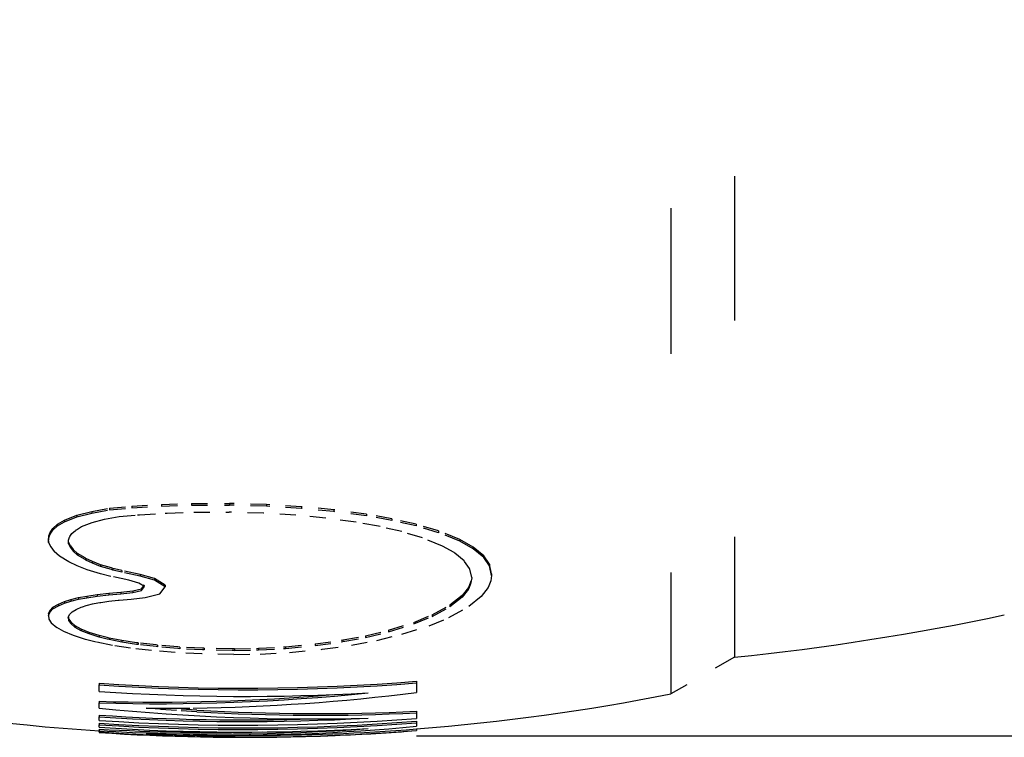
# Model space of a CAD drawing. Extents: x 0 to 420, y 0 to 297.
# Drawn here: x 259 to 265, y 92 to 97 of the extents above; entities that cross this region are included whole.
import ezdxf

# ---------------------------------------------------------------- set-up
doc = ezdxf.new("R2010")
doc.units = 0
doc.linetypes.add('DASHSPACE', pattern=[30, 12, -18])

msp = doc.modelspace()

# ---------------------------------------------------------------- linework, layer by layer
at = {"color": 7, "linetype": 'DASHSPACE', "lineweight": 25}
for p, q in [((263.378174, 142.348816), (263.378174, 95.435158)), ((263.778168, 142.117889), (263.778168, 95.637825))]:
    msp.add_line(p, q, dxfattribs=at)
at = {"color": 7, "linetype": 'DASHSPACE', "lineweight": 25, "ltscale": 0.075762}
msp.add_line((263.778168, 95.637825), (263.778168, 92.607353), dxfattribs=at)
at = {"color": 7, "linetype": 'DASHSPACE', "lineweight": 25, "ltscale": 0.076469}
msp.add_line((263.378174, 95.435158), (263.378174, 92.376411), dxfattribs=at)
at = {"color": 7, "linetype": 'DASHSPACE', "lineweight": 25, "ltscale": 0.004684}
for p, q in [((259.983459, 93.558029), (260.170471, 93.569244)), ((259.983459, 93.547417), (260.170471, 93.558632))]:
    msp.add_line(p, q, dxfattribs=at)
at = {"color": 7, "linetype": 'DASHSPACE', "lineweight": 25, "ltscale": 0.004746}
for p, q in [((260.170471, 93.569244), (260.360229, 93.575272)), ((260.170471, 93.558632), (260.360229, 93.564659)), ((261.204651, 93.483109), (261.015717, 93.501648))]:
    msp.add_line(p, q, dxfattribs=at)
at = {"color": 7, "linetype": 'DASHSPACE', "lineweight": 25, "ltscale": 0.000265}
for p, q in [((260.170471, 93.569244), (260.170471, 93.558632)), ((260.360229, 93.575272), (260.360229, 93.564659)), ((260.59964, 93.575745), (260.59964, 93.565132)), ((260.831818, 93.568802), (260.831818, 93.558189)), ((259.732117, 93.525742), (259.732117, 93.515137)), ((259.843292, 93.545616), (259.843292, 93.535004)), ((259.983459, 93.558029), (259.983459, 93.547417)), ((261.05191, 93.555161), (261.05191, 93.544556)), ((261.256256, 93.535378), (261.256256, 93.524773)), ((261.461395, 93.508041), (261.461395, 93.497452)), ((259.559906, 93.470764), (259.559906, 93.460182)), ((259.637756, 93.501289), (259.637756, 93.490692)), ((261.620605, 93.479683), (261.620605, 93.469101))]:
    msp.add_line(p, q, dxfattribs=at)
at = {"color": 7, "linetype": 'DASHSPACE', "lineweight": 25, "ltscale": 0.005985}
for p, q in [((260.360229, 93.575272), (260.59964, 93.575745)), ((260.360229, 93.564659), (260.59964, 93.565132))]:
    msp.add_line(p, q, dxfattribs=at)
at = {"color": 7, "linetype": 'DASHSPACE', "lineweight": 25, "ltscale": 0.005807}
for p, q in [((260.831818, 93.568802), (260.59964, 93.575745)), ((260.831818, 93.558189), (260.59964, 93.565132))]:
    msp.add_line(p, q, dxfattribs=at)
at = {"color": 7, "linetype": 'DASHSPACE', "lineweight": 25, "ltscale": 0.005513}
for p, q in [((261.05191, 93.555161), (260.831818, 93.568802)), ((261.05191, 93.544556), (260.831818, 93.558189))]:
    msp.add_line(p, q, dxfattribs=at)
at = {"color": 7, "linetype": 'DASHSPACE', "lineweight": 25, "ltscale": 0.002437}
for p, q in [((259.637756, 93.501289), (259.732117, 93.525742)), ((259.637756, 93.490692), (259.732117, 93.515137))]:
    msp.add_line(p, q, dxfattribs=at)
at = {"color": 7, "linetype": 'DASHSPACE', "lineweight": 25, "ltscale": 0.002823}
for p, q in [((259.732117, 93.525742), (259.843292, 93.545616)), ((259.732117, 93.515137), (259.843292, 93.535004))]:
    msp.add_line(p, q, dxfattribs=at)
at = {"color": 7, "linetype": 'DASHSPACE', "lineweight": 25, "ltscale": 0.003518}
for p, q in [((259.843292, 93.545616), (259.983459, 93.558029)), ((259.843292, 93.535004), (259.983459, 93.547417))]:
    msp.add_line(p, q, dxfattribs=at)
at = {"color": 7, "linetype": 'DASHSPACE', "lineweight": 25, "ltscale": 0.004018}
msp.add_line((260.03244, 93.504501), (260.192841, 93.51458), dxfattribs=at)
at = {"color": 7, "linetype": 'DASHSPACE', "lineweight": 25, "ltscale": 0.000353}
msp.add_line((260.192841, 93.51458), (260.20694, 93.514961), dxfattribs=at)
at = {"color": 7, "linetype": 'DASHSPACE', "lineweight": 25, "ltscale": 0.004195}
for p, q in [((260.20694, 93.514961), (260.374664, 93.520447)), ((261.599762, 92.766556), (261.759949, 92.816589))]:
    msp.add_line(p, q, dxfattribs=at)
at = {"color": 7, "linetype": 'DASHSPACE', "lineweight": 25, "ltscale": 0.005565}
msp.add_line((260.374664, 93.520447), (260.59726, 93.520935), dxfattribs=at)
at = {"color": 7, "linetype": 'DASHSPACE', "lineweight": 25, "ltscale": 0.005376}
msp.add_line((260.812195, 93.514435), (260.59726, 93.520935), dxfattribs=at)
at = {"color": 7, "linetype": 'DASHSPACE', "lineweight": 25, "ltscale": 0.005098}
msp.add_line((261.015717, 93.501648), (260.812195, 93.514435), dxfattribs=at)
at = {"color": 7, "linetype": 'DASHSPACE', "lineweight": 25, "ltscale": 0.005133}
for p, q in [((261.256256, 93.535378), (261.05191, 93.555161)), ((261.256256, 93.524773), (261.05191, 93.544556))]:
    msp.add_line(p, q, dxfattribs=at)
at = {"color": 7, "linetype": 'DASHSPACE', "lineweight": 25, "ltscale": 0.005174}
for p, q in [((261.461395, 93.508041), (261.256256, 93.535378)), ((261.461395, 93.497452), (261.256256, 93.524773))]:
    msp.add_line(p, q, dxfattribs=at)
at = {"color": 7, "linetype": 'DASHSPACE', "lineweight": 25, "ltscale": 0.004043}
for p, q in [((261.620605, 93.479683), (261.461395, 93.508041)), ((261.620605, 93.469101), (261.461395, 93.497452))]:
    msp.add_line(p, q, dxfattribs=at)
at = {"color": 7, "linetype": 'DASHSPACE', "lineweight": 25, "ltscale": 0.001009}
for p, q in [((259.485321, 93.418236), (259.515991, 93.444458)), ((259.485321, 93.407669), (259.515991, 93.433884))]:
    msp.add_line(p, q, dxfattribs=at)
at = {"color": 7, "linetype": 'DASHSPACE', "lineweight": 25, "ltscale": 0.00128}
for p, q in [((259.515991, 93.444458), (259.559906, 93.470764)), ((259.515991, 93.433884), (259.559906, 93.460182))]:
    msp.add_line(p, q, dxfattribs=at)
at = {"color": 7, "linetype": 'DASHSPACE', "lineweight": 25, "ltscale": 0.000264}
for p, q in [((259.515991, 93.444458), (259.515991, 93.433884)), ((261.773651, 93.444656), (261.773651, 93.434082)), ((259.469147, 93.393188), (259.469147, 93.382637)), ((259.485321, 93.418236), (259.485321, 93.407669)), ((261.915985, 93.402206), (261.915985, 93.391647)), ((259.460571, 93.372223), (259.460571, 93.361679))]:
    msp.add_line(p, q, dxfattribs=at)
at = {"color": 7, "linetype": 'DASHSPACE', "lineweight": 25, "ltscale": 0.002091}
msp.add_line((259.559906, 93.470764), (259.637756, 93.501289), dxfattribs=at)
at = {"color": 7, "linetype": 'DASHSPACE', "lineweight": 25, "ltscale": 0.00209}
msp.add_line((259.559906, 93.460182), (259.637756, 93.490692), dxfattribs=at)
at = {"color": 7, "linetype": 'DASHSPACE', "lineweight": 25, "ltscale": 0.001757}
msp.add_line((259.667816, 93.429916), (259.733185, 93.455734), dxfattribs=at)
at = {"color": 7, "linetype": 'DASHSPACE', "lineweight": 25, "ltscale": 0.002055}
msp.add_line((259.733185, 93.455734), (259.812714, 93.476547), dxfattribs=at)
at = {"color": 7, "linetype": 'DASHSPACE', "lineweight": 25, "ltscale": 0.002339}
msp.add_line((259.812714, 93.476547), (259.904785, 93.493195), dxfattribs=at)
at = {"color": 7, "linetype": 'DASHSPACE', "lineweight": 25, "ltscale": 0.002888}
msp.add_line((259.904785, 93.493195), (260.019836, 93.503799), dxfattribs=at)
at = {"color": 7, "linetype": 'DASHSPACE', "lineweight": 25, "ltscale": 0.000316}
msp.add_line((260.019836, 93.503799), (260.03244, 93.504501), dxfattribs=at)
at = {"color": 7, "linetype": 'DASHSPACE', "lineweight": 25, "ltscale": 0.004815}
msp.add_line((261.395508, 93.457336), (261.204651, 93.483109), dxfattribs=at)
at = {"color": 7, "linetype": 'DASHSPACE', "lineweight": 25, "ltscale": 0.003578}
msp.add_line((261.536407, 93.432236), (261.395508, 93.457336), dxfattribs=at)
at = {"color": 7, "linetype": 'DASHSPACE', "lineweight": 25, "ltscale": 0.003925}
for p, q in [((261.773651, 93.444656), (261.620605, 93.479683)), ((261.773651, 93.434082), (261.620605, 93.469101))]:
    msp.add_line(p, q, dxfattribs=at)
at = {"color": 7, "linetype": 'DASHSPACE', "lineweight": 25, "ltscale": 0.003713}
for p, q in [((261.915985, 93.402206), (261.773651, 93.444656)), ((261.915985, 93.391647), (261.773651, 93.434082))]:
    msp.add_line(p, q, dxfattribs=at)
at = {"color": 7, "linetype": 'DASHSPACE', "lineweight": 25, "ltscale": 0.000566}
for p, q in [((259.460571, 93.372223), (259.469147, 93.393188)), ((259.460571, 93.361679), (259.469147, 93.382637))]:
    msp.add_line(p, q, dxfattribs=at)
at = {"color": 7, "linetype": 'DASHSPACE', "lineweight": 25, "ltscale": 0.000745}
for p, q in [((259.469147, 93.393188), (259.485321, 93.418236)), ((259.469147, 93.382637), (259.485321, 93.407669)), ((259.597076, 93.299179), (259.613831, 93.274513))]:
    msp.add_line(p, q, dxfattribs=at)
at = {"color": 7, "linetype": 'DASHSPACE', "lineweight": 25, "ltscale": 0.00059}
msp.add_line((259.593445, 93.366531), (259.606232, 93.386345), dxfattribs=at)
at = {"color": 7, "linetype": 'DASHSPACE', "lineweight": 25, "ltscale": 0.000747}
msp.add_line((259.606232, 93.386345), (259.628571, 93.406204), dxfattribs=at)
at = {"color": 7, "linetype": 'DASHSPACE', "lineweight": 25, "ltscale": 0.000157}
msp.add_line((259.629028, 93.406479), (259.634369, 93.40976), dxfattribs=at)
at = {"color": 7, "linetype": 'DASHSPACE', "lineweight": 25, "ltscale": 0.000964}
msp.add_line((259.634796, 93.410034), (259.667816, 93.429916), dxfattribs=at)
at = {"color": 7, "linetype": 'DASHSPACE', "lineweight": 25, "ltscale": 0.000285}
msp.add_line((261.547485, 93.429611), (261.536407, 93.432236), dxfattribs=at)
at = {"color": 7, "linetype": 'DASHSPACE', "lineweight": 25, "ltscale": 0.003493}
msp.add_line((261.683624, 93.398163), (261.547485, 93.429611), dxfattribs=at)
at = {"color": 7, "linetype": 'DASHSPACE', "lineweight": 25, "ltscale": 0.003432}
msp.add_line((261.815094, 93.358582), (261.683624, 93.398163), dxfattribs=at)
at = {"color": 7, "linetype": 'DASHSPACE', "lineweight": 25, "ltscale": 0.003606}
for p, q in [((262.049561, 93.347778), (261.915985, 93.402206)), ((262.049561, 93.337242), (261.915985, 93.391647))]:
    msp.add_line(p, q, dxfattribs=at)
at = {"color": 7, "linetype": 'DASHSPACE', "lineweight": 25, "ltscale": 0.000789}
for p, q in [((259.45874, 93.340698), (259.460571, 93.372223)), ((259.45874, 93.33017), (259.460571, 93.361679))]:
    msp.add_line(p, q, dxfattribs=at)
at = {"color": 7, "linetype": 'DASHSPACE', "lineweight": 25, "ltscale": 0.000263}
for p, q in [((259.45874, 93.340698), (259.45874, 93.33017)), ((262.049561, 93.347778), (262.049561, 93.337242)), ((259.597076, 93.309692), (259.597076, 93.299179)), ((259.613831, 93.285019), (259.613831, 93.274513)), ((262.133057, 93.30072), (262.133057, 93.290207))]:
    msp.add_line(p, q, dxfattribs=at)
at = {"color": 7, "linetype": 'DASHSPACE', "lineweight": 25, "ltscale": 0.000786}
msp.add_line((259.45874, 93.33017), (259.474213, 93.30278), dxfattribs=at)
at = {"color": 7, "linetype": 'DASHSPACE', "lineweight": 25, "ltscale": 0.000582}
msp.add_line((259.583954, 93.322327), (259.584717, 93.345596), dxfattribs=at)
at = {"color": 7, "linetype": 'DASHSPACE', "lineweight": 25, "ltscale": 0.000625}
for p, q in [((259.583954, 93.332848), (259.596283, 93.311081)), ((259.583954, 93.322327), (259.596283, 93.300568))]:
    msp.add_line(p, q, dxfattribs=at)
at = {"color": 7, "linetype": 'DASHSPACE', "lineweight": 25, "ltscale": 9.5e-05}
msp.add_line((259.584808, 93.345886), (259.586151, 93.349426), dxfattribs=at)
at = {"color": 7, "linetype": 'DASHSPACE', "lineweight": 25, "ltscale": 0.000381}
msp.add_line((259.586273, 93.349716), (259.591797, 93.363899), dxfattribs=at)
at = {"color": 7, "linetype": 'DASHSPACE', "lineweight": 25, "ltscale": 6.1e-05}
msp.add_line((259.59201, 93.364273), (259.593323, 93.366348), dxfattribs=at)
at = {"color": 7, "linetype": 'DASHSPACE', "lineweight": 25, "ltscale": 0.003365}
msp.add_line((261.939606, 93.30748), (261.815094, 93.358582), dxfattribs=at)
at = {"color": 7, "linetype": 'DASHSPACE', "lineweight": 25, "ltscale": 0.002396}
for p, q in [((262.133057, 93.30072), (262.049561, 93.347778)), ((262.133057, 93.290207), (262.049561, 93.337242))]:
    msp.add_line(p, q, dxfattribs=at)
at = {"color": 7, "linetype": 'DASHSPACE', "lineweight": 25, "ltscale": 0.00088}
for p, q in [((259.474213, 93.30278), (259.493896, 93.273598)), ((261.777496, 92.25695), (261.777496, 92.221741))]:
    msp.add_line(p, q, dxfattribs=at)
at = {"color": 7, "linetype": 'DASHSPACE', "lineweight": 25, "ltscale": 0.001153}
msp.add_line((259.528595, 93.243187), (259.493896, 93.273598), dxfattribs=at)
at = {"color": 7, "linetype": 'DASHSPACE', "lineweight": 25, "ltscale": 2.3e-05}
for p, q in [((259.596558, 93.310623), (259.597015, 93.309814)), ((259.596558, 93.30011), (259.597015, 93.299301))]:
    msp.add_line(p, q, dxfattribs=at)
at = {"color": 7, "linetype": 'DASHSPACE', "lineweight": 25, "ltscale": 0.000746}
msp.add_line((259.597076, 93.309692), (259.613831, 93.285019), dxfattribs=at)
at = {"color": 7, "linetype": 'DASHSPACE', "lineweight": 25, "ltscale": 0.000912}
for p, q in [((259.641327, 93.261017), (259.613831, 93.285019)), ((259.641327, 93.250526), (259.613831, 93.274513))]:
    msp.add_line(p, q, dxfattribs=at)
at = {"color": 7, "linetype": 'DASHSPACE', "lineweight": 25, "ltscale": 0.000262}
for p, q in [((259.641327, 93.261017), (259.641327, 93.250526)), ((259.694672, 93.229591), (259.694672, 93.219116)), ((259.735352, 93.209488), (259.735352, 93.19902)), ((262.199707, 93.244942), (262.199707, 93.234444)), ((262.235931, 93.19236), (262.235931, 93.181885))]:
    msp.add_line(p, q, dxfattribs=at)
at = {"color": 7, "linetype": 'DASHSPACE', "lineweight": 25, "ltscale": 0.001398}
for p, q in [((259.689484, 93.23259), (259.641327, 93.261017)), ((259.689484, 93.222107), (259.641327, 93.250526)), ((260.160736, 93.006264), (260.194061, 93.051155))]:
    msp.add_line(p, q, dxfattribs=at)
at = {"color": 7, "linetype": 'DASHSPACE', "lineweight": 25, "ltscale": 0.002127}
msp.add_line((262.013885, 93.266022), (261.939606, 93.30748), dxfattribs=at)
at = {"color": 7, "linetype": 'DASHSPACE', "lineweight": 25, "ltscale": 0.000136}
msp.add_line((262.018402, 93.262238), (262.014221, 93.265732), dxfattribs=at)
at = {"color": 7, "linetype": 'DASHSPACE', "lineweight": 25, "ltscale": 0.001881}
msp.add_line((262.076782, 93.214088), (262.018738, 93.261948), dxfattribs=at)
at = {"color": 7, "linetype": 'DASHSPACE', "lineweight": 25, "ltscale": 0.002173}
for p, q in [((262.199707, 93.244942), (262.133057, 93.30072)), ((262.199707, 93.234444), (262.133057, 93.290207))]:
    msp.add_line(p, q, dxfattribs=at)
at = {"color": 7, "linetype": 'DASHSPACE', "lineweight": 25, "ltscale": 0.001704}
msp.add_line((259.587219, 93.208412), (259.528595, 93.243187), dxfattribs=at)
at = {"color": 7, "linetype": 'DASHSPACE', "lineweight": 25, "ltscale": 0.001444}
msp.add_line((259.638855, 93.182495), (259.587219, 93.208412), dxfattribs=at)
at = {"color": 7, "linetype": 'DASHSPACE', "lineweight": 25, "ltscale": 0.000129}
for p, q in [((259.694305, 93.229805), (259.68985, 93.232376)), ((259.694305, 93.21933), (259.68985, 93.221893))]:
    msp.add_line(p, q, dxfattribs=at)
at = {"color": 7, "linetype": 'DASHSPACE', "lineweight": 25, "ltscale": 0.001134}
for p, q in [((259.735352, 93.209488), (259.694672, 93.229591)), ((259.735352, 93.19902), (259.694672, 93.219116))]:
    msp.add_line(p, q, dxfattribs=at)
at = {"color": 7, "linetype": 'DASHSPACE', "lineweight": 25, "ltscale": 0.001378}
for p, q in [((259.786865, 93.189911), (259.735352, 93.209488)), ((259.786865, 93.179451), (259.735352, 93.19902))]:
    msp.add_line(p, q, dxfattribs=at)
at = {"color": 7, "linetype": 'DASHSPACE', "lineweight": 25, "ltscale": 0.000109}
msp.add_line((262.079468, 93.210205), (262.076965, 93.213791), dxfattribs=at)
at = {"color": 7, "linetype": 'DASHSPACE', "lineweight": 25, "ltscale": 0.001358}
msp.add_line((262.111084, 93.165573), (262.079681, 93.209908), dxfattribs=at)
at = {"color": 7, "linetype": 'DASHSPACE', "lineweight": 25, "ltscale": 0.001596}
for p, q in [((262.235931, 93.19236), (262.199707, 93.244942)), ((262.235931, 93.181885), (262.199707, 93.234444))]:
    msp.add_line(p, q, dxfattribs=at)
at = {"color": 7, "linetype": 'DASHSPACE', "lineweight": 25, "ltscale": 0.001717}
msp.add_line((259.703003, 93.157959), (259.638855, 93.182495), dxfattribs=at)
at = {"color": 7, "linetype": 'DASHSPACE', "lineweight": 25, "ltscale": 0.002201}
msp.add_line((259.787323, 93.132683), (259.703003, 93.157959), dxfattribs=at)
at = {"color": 7, "linetype": 'DASHSPACE', "lineweight": 25, "ltscale": 0.000261}
for p, q in [((259.786865, 93.189911), (259.786865, 93.179451)), ((259.86438, 93.166908), (259.86438, 93.156464)), ((259.920593, 93.152863), (259.920593, 93.142426)), ((262.249512, 93.13298), (262.249512, 93.122528)), ((260.035675, 93.128143), (260.035675, 93.117714)), ((262.119659, 93.088829), (262.119659, 93.0784)), ((259.737091, 92.94265), (259.747345, 92.944641))]:
    msp.add_line(p, q, dxfattribs=at)
at = {"color": 7, "linetype": 'DASHSPACE', "lineweight": 25, "ltscale": 0.001803}
for p, q in [((259.855988, 93.16935), (259.786865, 93.189911)), ((259.855988, 93.158905), (259.786865, 93.179451))]:
    msp.add_line(p, q, dxfattribs=at)
at = {"color": 7, "linetype": 'DASHSPACE', "lineweight": 25, "ltscale": 0.001675}
msp.add_line((259.852234, 93.11615), (259.787323, 93.132683), dxfattribs=at)
at = {"color": 7, "linetype": 'DASHSPACE', "lineweight": 25, "ltscale": 0.000219}
for p, q in [((259.86438, 93.166908), (259.855988, 93.16935)), ((259.86438, 93.156464), (259.855988, 93.158905))]:
    msp.add_line(p, q, dxfattribs=at)
at = {"color": 7, "linetype": 'DASHSPACE', "lineweight": 25, "ltscale": 0.001254}
for p, q in [((259.913055, 93.154739), (259.86438, 93.166908)), ((259.913055, 93.144302), (259.86438, 93.156464))]:
    msp.add_line(p, q, dxfattribs=at)
at = {"color": 7, "linetype": 'DASHSPACE', "lineweight": 25, "ltscale": 0.000194}
for p, q in [((259.920593, 93.152863), (259.913055, 93.154739)), ((259.920593, 93.142426), (259.913055, 93.144302))]:
    msp.add_line(p, q, dxfattribs=at)
at = {"color": 7, "linetype": 'DASHSPACE', "lineweight": 25, "ltscale": 0.002943}
for p, q in [((260.035675, 93.128143), (259.920593, 93.152863)), ((260.035675, 93.117714), (259.920593, 93.142426))]:
    msp.add_line(p, q, dxfattribs=at)
at = {"color": 7, "linetype": 'DASHSPACE', "lineweight": 25, "ltscale": 9.4e-05}
msp.add_line((262.112061, 93.161613), (262.111176, 93.165268), dxfattribs=at)
at = {"color": 7, "linetype": 'DASHSPACE', "lineweight": 25, "ltscale": 0.001318}
msp.add_line((262.123901, 93.109947), (262.112122, 93.161316), dxfattribs=at)
at = {"color": 7, "linetype": 'DASHSPACE', "lineweight": 25, "ltscale": 0.001523}
msp.add_line((262.249512, 93.13298), (262.235931, 93.19236), dxfattribs=at)
at = {"color": 7, "linetype": 'DASHSPACE', "lineweight": 25, "ltscale": 0.001522}
msp.add_line((262.249512, 93.122528), (262.235931, 93.181885), dxfattribs=at)
at = {"color": 7, "linetype": 'DASHSPACE', "lineweight": 25, "ltscale": 0.002891}
msp.add_line((259.96521, 93.091499), (259.852234, 93.11615), dxfattribs=at)
at = {"color": 7, "linetype": 'DASHSPACE', "lineweight": 25, "ltscale": 0.001603}
msp.add_line((260.026886, 93.073914), (259.96521, 93.091499), dxfattribs=at)
at = {"color": 7, "linetype": 'DASHSPACE', "lineweight": 25, "ltscale": 0.001061}
msp.add_line((260.06308, 93.051773), (260.026886, 93.073914), dxfattribs=at)
at = {"color": 7, "linetype": 'DASHSPACE', "lineweight": 25, "ltscale": 0.002366}
msp.add_line((260.12674, 93.102448), (260.035675, 93.128143), dxfattribs=at)
at = {"color": 7, "linetype": 'DASHSPACE', "lineweight": 25, "ltscale": 0.002365}
msp.add_line((260.12674, 93.092033), (260.035675, 93.117714), dxfattribs=at)
at = {"color": 7, "linetype": 'DASHSPACE', "lineweight": 25, "ltscale": 0.00026}
for p, q in [((260.12674, 93.102448), (260.12674, 93.092033)), ((259.915192, 93.01638), (259.915192, 93.005997)), ((259.989197, 93.024536), (259.989197, 93.014153)), ((260.045135, 93.038094), (260.045135, 93.02771)), ((260.194061, 93.061546), (260.194061, 93.051155)), ((262.105988, 93.051086), (262.105988, 93.04068)), ((262.063904, 92.996689), (262.063904, 92.986305))]:
    msp.add_line(p, q, dxfattribs=at)
at = {"color": 7, "linetype": 'DASHSPACE', "lineweight": 25, "ltscale": 0.001969}
for p, q in [((260.194061, 93.061546), (260.12674, 93.102448)), ((260.194061, 93.051155), (260.12674, 93.092033))]:
    msp.add_line(p, q, dxfattribs=at)
at = {"color": 7, "linetype": 'DASHSPACE', "lineweight": 25, "ltscale": 0.000945}
for p, q in [((262.118835, 93.086655), (262.105988, 93.051086)), ((262.118835, 93.076225), (262.105988, 93.04068))]:
    msp.add_line(p, q, dxfattribs=at)
at = {"color": 7, "linetype": 'DASHSPACE', "lineweight": 25, "ltscale": 4.8e-05}
for p, q in [((262.119507, 93.088463), (262.118835, 93.086655)), ((262.119507, 93.078033), (262.118835, 93.076225))]:
    msp.add_line(p, q, dxfattribs=at)
at = {"color": 7, "linetype": 'DASHSPACE', "lineweight": 25, "ltscale": 0.000702}
msp.add_line((262.123993, 93.106148), (262.119659, 93.0784), dxfattribs=at)
at = {"color": 7, "linetype": 'DASHSPACE', "lineweight": 25, "ltscale": 7.9e-05}
msp.add_line((262.124542, 93.109528), (262.124054, 93.106422), dxfattribs=at)
at = {"color": 7, "linetype": 'DASHSPACE', "lineweight": 25, "ltscale": 0.001117}
msp.add_line((262.243927, 93.088684), (262.228058, 93.046921), dxfattribs=at)
at = {"color": 7, "linetype": 'DASHSPACE', "lineweight": 25, "ltscale": 0.000858}
msp.add_line((262.249512, 93.122528), (262.243927, 93.088684), dxfattribs=at)
at = {"color": 7, "linetype": 'DASHSPACE', "lineweight": 25, "ltscale": 0.001833}
for p, q in [((259.765594, 93.002434), (259.838562, 93.009705)), ((259.765594, 92.992058), (259.838562, 92.999329))]:
    msp.add_line(p, q, dxfattribs=at)
at = {"color": 7, "linetype": 'DASHSPACE', "lineweight": 25, "ltscale": 0.001923}
for p, q in [((259.838562, 93.009705), (259.915192, 93.01638)), ((259.838562, 92.999329), (259.915192, 93.005997))]:
    msp.add_line(p, q, dxfattribs=at)
at = {"color": 7, "linetype": 'DASHSPACE', "lineweight": 25, "ltscale": 0.000259}
for p, q in [((259.838562, 93.009705), (259.838562, 92.999329)), ((259.560608, 92.958252), (259.560608, 92.947891)), ((259.599152, 92.97036), (259.599152, 92.959999)), ((259.648743, 92.982796), (259.648743, 92.972427)), ((259.700897, 92.992546), (259.700897, 92.982178)), ((259.765594, 93.002434), (259.765594, 92.992058)), ((259.469269, 92.902618), (259.469269, 92.892273)), ((259.487213, 92.922035), (259.487213, 92.911682)), ((259.520996, 92.941368), (259.520996, 92.931015)), ((261.986267, 92.934753), (261.986267, 92.924393)), ((261.30249, 92.714249), (261.312714, 92.715797)), ((261.30249, 92.703995), (261.312714, 92.705551))]:
    msp.add_line(p, q, dxfattribs=at)
at = {"color": 7, "linetype": 'DASHSPACE', "lineweight": 25, "ltscale": 0.001861}
for p, q in [((259.915192, 93.01638), (259.989197, 93.024536)), ((259.915192, 93.005997), (259.989197, 93.014153))]:
    msp.add_line(p, q, dxfattribs=at)
at = {"color": 7, "linetype": 'DASHSPACE', "lineweight": 25, "ltscale": 0.001439}
for p, q in [((259.989197, 93.024536), (260.045135, 93.038094)), ((259.989197, 93.014153), (260.045135, 93.02771))]:
    msp.add_line(p, q, dxfattribs=at)
at = {"color": 7, "linetype": 'DASHSPACE', "lineweight": 25, "ltscale": 0.000751}
msp.add_line((260.045135, 93.038094), (260.06308, 93.062172), dxfattribs=at)
at = {"color": 7, "linetype": 'DASHSPACE', "lineweight": 25, "ltscale": 0.00075}
msp.add_line((260.045135, 93.02771), (260.06308, 93.051773), dxfattribs=at)
at = {"color": 7, "linetype": 'DASHSPACE', "lineweight": 25, "ltscale": 0.001595}
msp.add_line((262.102997, 93.047089), (262.063904, 92.996689), dxfattribs=at)
at = {"color": 7, "linetype": 'DASHSPACE', "lineweight": 25, "ltscale": 0.001594}
msp.add_line((262.102997, 93.036682), (262.063904, 92.986305), dxfattribs=at)
at = {"color": 7, "linetype": 'DASHSPACE', "lineweight": 25, "ltscale": 0.000107}
for p, q in [((262.105774, 93.050804), (262.10321, 93.047379)), ((262.105774, 93.04039), (262.10321, 93.036972))]:
    msp.add_line(p, q, dxfattribs=at)
at = {"color": 7, "linetype": 'DASHSPACE', "lineweight": 25, "ltscale": 0.001797}
msp.add_line((262.228058, 93.046921), (262.184082, 92.990051), dxfattribs=at)
at = {"color": 7, "linetype": 'DASHSPACE', "lineweight": 25, "ltscale": 0.001076}
for p, q in [((259.520996, 92.941368), (259.560608, 92.958252)), ((259.520996, 92.931015), (259.560608, 92.947891))]:
    msp.add_line(p, q, dxfattribs=at)
at = {"color": 7, "linetype": 'DASHSPACE', "lineweight": 25, "ltscale": 0.00101}
for p, q in [((259.560608, 92.958252), (259.599152, 92.97036)), ((259.560608, 92.947891), (259.599152, 92.959999))]:
    msp.add_line(p, q, dxfattribs=at)
at = {"color": 7, "linetype": 'DASHSPACE', "lineweight": 25, "ltscale": 0.001278}
for p, q in [((259.599152, 92.97036), (259.648743, 92.982796)), ((259.599152, 92.959999), (259.648743, 92.972427))]:
    msp.add_line(p, q, dxfattribs=at)
at = {"color": 7, "linetype": 'DASHSPACE', "lineweight": 25, "ltscale": 0.001326}
for p, q in [((259.648743, 92.982796), (259.700897, 92.992546)), ((259.648743, 92.972427), (259.700897, 92.982178))]:
    msp.add_line(p, q, dxfattribs=at)
at = {"color": 7, "linetype": 'DASHSPACE', "lineweight": 25, "ltscale": 0.001636}
for p, q in [((259.700897, 92.992546), (259.765594, 93.002434)), ((259.700897, 92.982178), (259.765594, 92.992058))]:
    msp.add_line(p, q, dxfattribs=at)
at = {"color": 7, "linetype": 'DASHSPACE', "lineweight": 25, "ltscale": 0.00087}
msp.add_line((259.747345, 92.944641), (259.781494, 92.951248), dxfattribs=at)
at = {"color": 7, "linetype": 'DASHSPACE', "lineweight": 25, "ltscale": 0.000199}
msp.add_line((259.781494, 92.951248), (259.789368, 92.952477), dxfattribs=at)
at = {"color": 7, "linetype": 'DASHSPACE', "lineweight": 25, "ltscale": 0.00126}
msp.add_line((259.789368, 92.952477), (259.839172, 92.960213), dxfattribs=at)
at = {"color": 7, "linetype": 'DASHSPACE', "lineweight": 25, "ltscale": 0.001494}
msp.add_line((259.839172, 92.960213), (259.898621, 92.966316), dxfattribs=at)
at = {"color": 7, "linetype": 'DASHSPACE', "lineweight": 25, "ltscale": 0.000134}
msp.add_line((259.899109, 92.966362), (259.904449, 92.966827), dxfattribs=at)
at = {"color": 7, "linetype": 'DASHSPACE', "lineweight": 25, "ltscale": 0.0019}
msp.add_line((259.904449, 92.966827), (259.980164, 92.973618), dxfattribs=at)
at = {"color": 7, "linetype": 'DASHSPACE', "lineweight": 25, "ltscale": 0.002228}
msp.add_line((259.980164, 92.973618), (260.068726, 92.983635), dxfattribs=at)
at = {"color": 7, "linetype": 'DASHSPACE', "lineweight": 25, "ltscale": 0.002369}
msp.add_line((260.068726, 92.983635), (260.160736, 93.006264), dxfattribs=at)
at = {"color": 7, "linetype": 'DASHSPACE', "lineweight": 25, "ltscale": 0.002483}
for p, q in [((262.063904, 92.996689), (261.986267, 92.934753)), ((262.063904, 92.986305), (261.986267, 92.924393))]:
    msp.add_line(p, q, dxfattribs=at)
at = {"color": 7, "linetype": 'DASHSPACE', "lineweight": 25, "ltscale": 0.002679}
msp.add_line((262.184082, 92.990051), (262.100464, 92.923019), dxfattribs=at)
at = {"color": 7, "linetype": 'DASHSPACE', "lineweight": 25, "ltscale": 0.000632}
msp.add_line((259.45871, 92.879669), (259.469269, 92.902618), dxfattribs=at)
at = {"color": 7, "linetype": 'DASHSPACE', "lineweight": 25, "ltscale": 0.000631}
msp.add_line((259.45871, 92.869331), (259.469269, 92.892273), dxfattribs=at)
at = {"color": 7, "linetype": 'DASHSPACE', "lineweight": 25, "ltscale": 0.000661}
for p, q in [((259.469269, 92.902618), (259.487213, 92.922035)), ((259.469269, 92.892273), (259.487213, 92.911682))]:
    msp.add_line(p, q, dxfattribs=at)
at = {"color": 7, "linetype": 'DASHSPACE', "lineweight": 25, "ltscale": 0.000973}
for p, q in [((259.487213, 92.922035), (259.520996, 92.941368)), ((259.487213, 92.911682), (259.520996, 92.931015))]:
    msp.add_line(p, q, dxfattribs=at)
at = {"color": 7, "linetype": 'DASHSPACE', "lineweight": 25, "ltscale": 0.00049}
msp.add_line((259.594177, 92.878098), (259.607452, 92.892517), dxfattribs=at)
at = {"color": 7, "linetype": 'DASHSPACE', "lineweight": 25, "ltscale": 0.000738}
msp.add_line((259.607452, 92.892517), (259.632874, 92.907509), dxfattribs=at)
at = {"color": 7, "linetype": 'DASHSPACE', "lineweight": 25, "ltscale": 0.000127}
msp.add_line((259.63327, 92.907677), (259.637909, 92.909698), dxfattribs=at)
at = {"color": 7, "linetype": 'DASHSPACE', "lineweight": 25, "ltscale": 0.000743}
msp.add_line((259.638306, 92.909866), (259.665466, 92.921898), dxfattribs=at)
at = {"color": 7, "linetype": 'DASHSPACE', "lineweight": 25, "ltscale": 0.0002}
msp.add_line((259.665466, 92.921898), (259.673096, 92.92437), dxfattribs=at)
at = {"color": 7, "linetype": 'DASHSPACE', "lineweight": 25, "ltscale": 0.000635}
msp.add_line((259.673096, 92.92437), (259.697235, 92.932236), dxfattribs=at)
at = {"color": 7, "linetype": 'DASHSPACE', "lineweight": 25, "ltscale": 0.000182}
msp.add_line((259.697235, 92.932236), (259.704285, 92.934044), dxfattribs=at)
at = {"color": 7, "linetype": 'DASHSPACE', "lineweight": 25, "ltscale": 0.000848}
msp.add_line((259.704285, 92.934044), (259.737091, 92.94265), dxfattribs=at)
at = {"color": 7, "linetype": 'DASHSPACE', "lineweight": 25, "ltscale": 0.003161}
for p, q in [((261.875336, 92.874062), (261.986267, 92.934753)), ((261.875336, 92.863731), (261.986267, 92.924393))]:
    msp.add_line(p, q, dxfattribs=at)
at = {"color": 7, "linetype": 'DASHSPACE', "lineweight": 25, "ltscale": 0.003407}
msp.add_line((261.981079, 92.857285), (262.100464, 92.923019), dxfattribs=at)
at = {"color": 7, "linetype": 'DASHSPACE', "lineweight": 25, "ltscale": 0.000258}
for p, q in [((259.45871, 92.879669), (259.45871, 92.869331)), ((259.584839, 92.859322), (259.585999, 92.84906)), ((259.585999, 92.84906), (259.585999, 92.838745)), ((259.598724, 92.829369), (259.598724, 92.819061)), ((261.875336, 92.874062), (261.875336, 92.863731))]:
    msp.add_line(p, q, dxfattribs=at)
at = {"color": 7, "linetype": 'DASHSPACE', "lineweight": 25, "ltscale": 0.000567}
msp.add_line((259.45871, 92.869331), (259.461273, 92.846802), dxfattribs=at)
at = {"color": 7, "linetype": 'DASHSPACE', "lineweight": 25, "ltscale": 0.000714}
msp.add_line((259.461273, 92.846802), (259.476746, 92.822784), dxfattribs=at)
at = {"color": 7, "linetype": 'DASHSPACE', "lineweight": 25, "ltscale": 0.001122}
msp.add_line((259.476746, 92.822784), (259.51123, 92.794083), dxfattribs=at)
at = {"color": 7, "linetype": 'DASHSPACE', "lineweight": 25, "ltscale": 0.000492}
msp.add_line((259.583893, 92.857178), (259.591644, 92.875259), dxfattribs=at)
at = {"color": 7, "linetype": 'DASHSPACE', "lineweight": 25, "ltscale": 0.000464}
msp.add_line((259.583893, 92.857178), (259.585999, 92.838745), dxfattribs=at)
at = {"color": 7, "linetype": 'DASHSPACE', "lineweight": 25, "ltscale": 0.000586}
for p, q in [((259.585999, 92.84906), (259.598724, 92.829369)), ((259.585999, 92.838745), (259.598724, 92.819061))]:
    msp.add_line(p, q, dxfattribs=at)
at = {"color": 7, "linetype": 'DASHSPACE', "lineweight": 25, "ltscale": 7.5e-05}
msp.add_line((259.59201, 92.875671), (259.593994, 92.877899), dxfattribs=at)
at = {"color": 7, "linetype": 'DASHSPACE', "lineweight": 25, "ltscale": 0.000946}
for p, q in [((259.598724, 92.829369), (259.627869, 92.805214)), ((259.598724, 92.819061), (259.627869, 92.794914))]:
    msp.add_line(p, q, dxfattribs=at)
at = {"color": 7, "linetype": 'DASHSPACE', "lineweight": 25, "ltscale": 0.004196}
msp.add_line((261.599762, 92.77684), (261.759949, 92.826889), dxfattribs=at)
at = {"color": 7, "linetype": 'DASHSPACE', "lineweight": 25, "ltscale": 0.003116}
for p, q in [((261.759949, 92.826889), (261.875336, 92.874062)), ((261.759949, 92.816589), (261.875336, 92.863731))]:
    msp.add_line(p, q, dxfattribs=at)
at = {"color": 7, "linetype": 'DASHSPACE', "lineweight": 25, "ltscale": 0.000257}
for p, q in [((261.759949, 92.826889), (261.759949, 92.816589)), ((259.627869, 92.805214), (259.627869, 92.794914)), ((259.66507, 92.784393), (259.66507, 92.774109)), ((259.714966, 92.763733), (259.714966, 92.753456)), ((261.599762, 92.77684), (261.599762, 92.766556)), ((259.778595, 92.743568), (259.778595, 92.733307)), ((261.455017, 92.742096), (261.455017, 92.731834))]:
    msp.add_line(p, q, dxfattribs=at)
at = {"color": 7, "linetype": 'DASHSPACE', "lineweight": 25, "ltscale": 0.003394}
msp.add_line((261.85553, 92.80558), (261.981079, 92.857285), dxfattribs=at)
at = {"color": 7, "linetype": 'DASHSPACE', "lineweight": 25, "ltscale": 0.00129}
for p, q in [((259.556183, 92.768784), (259.51123, 92.794083)), ((259.828613, 92.730965), (259.778595, 92.743568)), ((259.828613, 92.720703), (259.778595, 92.733307))]:
    msp.add_line(p, q, dxfattribs=at)
at = {"color": 7, "linetype": 'DASHSPACE', "lineweight": 25, "ltscale": 0.001625}
msp.add_line((259.61618, 92.743744), (259.556183, 92.768784), dxfattribs=at)
at = {"color": 7, "linetype": 'DASHSPACE', "lineweight": 25, "ltscale": 0.001066}
for p, q in [((259.66507, 92.784393), (259.627869, 92.805214)), ((259.66507, 92.774109), (259.627869, 92.794914))]:
    msp.add_line(p, q, dxfattribs=at)
at = {"color": 7, "linetype": 'DASHSPACE', "lineweight": 25, "ltscale": 0.00135}
for p, q in [((259.714966, 92.763733), (259.66507, 92.784393)), ((259.714966, 92.753456), (259.66507, 92.774109))]:
    msp.add_line(p, q, dxfattribs=at)
at = {"color": 7, "linetype": 'DASHSPACE', "lineweight": 25, "ltscale": 0.001669}
for p, q in [((259.778595, 92.743568), (259.714966, 92.763733)), ((259.778595, 92.733307), (259.714966, 92.753456))]:
    msp.add_line(p, q, dxfattribs=at)
at = {"color": 7, "linetype": 'DASHSPACE', "lineweight": 25, "ltscale": 0.003721}
for p, q in [((261.455017, 92.742096), (261.599762, 92.77684)), ((261.455017, 92.731834), (261.599762, 92.766556))]:
    msp.add_line(p, q, dxfattribs=at)
at = {"color": 7, "linetype": 'DASHSPACE', "lineweight": 25, "ltscale": 0.004508}
msp.add_line((261.683563, 92.751389), (261.85553, 92.80558), dxfattribs=at)
at = {"color": 7, "linetype": 'DASHSPACE', "lineweight": 25, "ltscale": 0.001982}
msp.add_line((259.691681, 92.719589), (259.61618, 92.743744), dxfattribs=at)
at = {"color": 7, "linetype": 'DASHSPACE', "lineweight": 25, "ltscale": 0.001753}
msp.add_line((259.759644, 92.702324), (259.691681, 92.719589), dxfattribs=at)
at = {"color": 7, "linetype": 'DASHSPACE', "lineweight": 25, "ltscale": 0.002605}
msp.add_line((259.861725, 92.681351), (259.759644, 92.702324), dxfattribs=at)
at = {"color": 7, "linetype": 'DASHSPACE', "lineweight": 25, "ltscale": 0.000296}
for p, q in [((259.840118, 92.728134), (259.828613, 92.730965)), ((259.840118, 92.71788), (259.828613, 92.720703))]:
    msp.add_line(p, q, dxfattribs=at)
at = {"color": 7, "linetype": 'DASHSPACE', "lineweight": 25, "ltscale": 0.000256}
for p, q in [((259.840118, 92.728134), (259.840118, 92.71788)), ((259.920746, 92.711945), (259.920746, 92.701698)), ((261.312714, 92.715797), (261.312714, 92.705551)), ((260.024078, 92.69696), (260.024078, 92.686722)), ((260.145905, 92.683243), (260.145905, 92.673004)), ((260.286133, 92.671249), (260.286133, 92.661026)), ((260.439117, 92.663628), (260.439117, 92.653404)), ((260.781769, 92.663429), (260.781769, 92.653206)), ((260.952301, 92.673065), (260.952301, 92.662842)), ((261.137421, 92.690498), (261.137421, 92.68026))]:
    msp.add_line(p, q, dxfattribs=at)
at = {"color": 7, "linetype": 'DASHSPACE', "lineweight": 25, "ltscale": 0.002056}
for p, q in [((259.920746, 92.711945), (259.840118, 92.728134)), ((259.920746, 92.701698), (259.840118, 92.71788))]:
    msp.add_line(p, q, dxfattribs=at)
at = {"color": 7, "linetype": 'DASHSPACE', "lineweight": 25, "ltscale": 0.002345}
for p, q in [((260.01355, 92.698441), (259.920746, 92.711945)), ((260.01355, 92.688202), (259.920746, 92.701698))]:
    msp.add_line(p, q, dxfattribs=at)
at = {"color": 7, "linetype": 'DASHSPACE', "lineweight": 25, "ltscale": 0.004169}
for p, q in [((261.137421, 92.690498), (261.30249, 92.714249)), ((261.137421, 92.68026), (261.30249, 92.703995)), ((260.626221, 92.623863), (260.792938, 92.627182))]:
    msp.add_line(p, q, dxfattribs=at)
at = {"color": 7, "linetype": 'DASHSPACE', "lineweight": 25, "ltscale": 0.003618}
for p, q in [((261.312714, 92.715797), (261.455017, 92.742096)), ((261.312714, 92.705551), (261.455017, 92.731834))]:
    msp.add_line(p, q, dxfattribs=at)
at = {"color": 7, "linetype": 'DASHSPACE', "lineweight": 25, "ltscale": 0.004048}
msp.add_line((261.366821, 92.68364), (261.526001, 92.713196), dxfattribs=at)
at = {"color": 7, "linetype": 'DASHSPACE', "lineweight": 25, "ltscale": 0.004053}
msp.add_line((261.526001, 92.713196), (261.683563, 92.751389), dxfattribs=at)
at = {"color": 7, "linetype": 'DASHSPACE', "lineweight": 25, "ltscale": 0.002871}
msp.add_line((259.975342, 92.66465), (259.861725, 92.681351), dxfattribs=at)
at = {"color": 7, "linetype": 'DASHSPACE', "lineweight": 25, "ltscale": 0.003335}
msp.add_line((260.10788, 92.649391), (259.975342, 92.66465), dxfattribs=at)
at = {"color": 7, "linetype": 'DASHSPACE', "lineweight": 25, "ltscale": 0.000266}
for p, q in [((260.024078, 92.69696), (260.01355, 92.698441)), ((260.024078, 92.686722), (260.01355, 92.688202))]:
    msp.add_line(p, q, dxfattribs=at)
at = {"color": 7, "linetype": 'DASHSPACE', "lineweight": 25, "ltscale": 0.002841}
for p, q in [((260.136993, 92.684204), (260.024078, 92.69696)), ((260.136993, 92.673973), (260.024078, 92.686722))]:
    msp.add_line(p, q, dxfattribs=at)
at = {"color": 7, "linetype": 'DASHSPACE', "lineweight": 25, "ltscale": 0.003746}
msp.add_line((260.257141, 92.63636), (260.10788, 92.649391), dxfattribs=at)
at = {"color": 7, "linetype": 'DASHSPACE', "lineweight": 25, "ltscale": 0.000224}
for p, q in [((260.145905, 92.683243), (260.136993, 92.684204)), ((260.145905, 92.673004), (260.136993, 92.673973))]:
    msp.add_line(p, q, dxfattribs=at)
at = {"color": 7, "linetype": 'DASHSPACE', "lineweight": 25, "ltscale": 0.003184}
for p, q in [((260.272797, 92.672318), (260.145905, 92.683243)), ((260.272797, 92.662094), (260.145905, 92.673004))]:
    msp.add_line(p, q, dxfattribs=at)
at = {"color": 7, "linetype": 'DASHSPACE', "lineweight": 25, "ltscale": 0.000334}
for p, q in [((260.286133, 92.671249), (260.272797, 92.672318)), ((260.286133, 92.661026), (260.272797, 92.662094))]:
    msp.add_line(p, q, dxfattribs=at)
at = {"color": 7, "linetype": 'DASHSPACE', "lineweight": 25, "ltscale": 0.003547}
for p, q in [((260.427826, 92.664131), (260.286133, 92.671249)), ((260.427826, 92.653908), (260.286133, 92.661026))]:
    msp.add_line(p, q, dxfattribs=at)
at = {"color": 7, "linetype": 'DASHSPACE', "lineweight": 25, "ltscale": 0.000283}
for p, q in [((260.439117, 92.663628), (260.427826, 92.664131)), ((260.439117, 92.653404), (260.427826, 92.653908))]:
    msp.add_line(p, q, dxfattribs=at)
at = {"color": 7, "linetype": 'DASHSPACE', "lineweight": 25, "ltscale": 0.0044}
for p, q in [((260.615082, 92.660355), (260.439117, 92.663628)), ((260.615082, 92.650131), (260.439117, 92.653404))]:
    msp.add_line(p, q, dxfattribs=at)
at = {"color": 7, "linetype": 'DASHSPACE', "lineweight": 25, "ltscale": 0.000382}
for p, q in [((260.630371, 92.660187), (260.615082, 92.660355)), ((260.630371, 92.649971), (260.615082, 92.650131))]:
    msp.add_line(p, q, dxfattribs=at)
at = {"color": 7, "linetype": 'DASHSPACE', "lineweight": 25, "ltscale": 0.003451}
for p, q in [((260.630371, 92.660187), (260.768372, 92.663078)), ((260.630371, 92.649971), (260.768372, 92.652855))]:
    msp.add_line(p, q, dxfattribs=at)
at = {"color": 7, "linetype": 'DASHSPACE', "lineweight": 25, "ltscale": 0.000255}
msp.add_line((260.630371, 92.660187), (260.630371, 92.649971), dxfattribs=at)
at = {"color": 7, "linetype": 'DASHSPACE', "lineweight": 25, "ltscale": 0.000335}
for p, q in [((260.768372, 92.663078), (260.781769, 92.663429)), ((260.768372, 92.652855), (260.781769, 92.653206))]:
    msp.add_line(p, q, dxfattribs=at)
at = {"color": 7, "linetype": 'DASHSPACE', "lineweight": 25, "ltscale": 0.003948}
for p, q in [((260.781769, 92.663429), (260.939423, 92.672264)), ((260.781769, 92.653206), (260.939423, 92.662033))]:
    msp.add_line(p, q, dxfattribs=at)
at = {"color": 7, "linetype": 'DASHSPACE', "lineweight": 25, "ltscale": 0.004605}
msp.add_line((260.792938, 92.627182), (260.976837, 92.637451), dxfattribs=at)
at = {"color": 7, "linetype": 'DASHSPACE', "lineweight": 25, "ltscale": 0.000323}
for p, q in [((260.939423, 92.672264), (260.952301, 92.673065)), ((260.939423, 92.662033), (260.952301, 92.662842))]:
    msp.add_line(p, q, dxfattribs=at)
at = {"color": 7, "linetype": 'DASHSPACE', "lineweight": 25, "ltscale": 0.004648}
for p, q in [((260.952301, 92.673065), (261.137421, 92.690498)), ((260.952301, 92.662842), (261.137421, 92.68026))]:
    msp.add_line(p, q, dxfattribs=at)
at = {"color": 7, "linetype": 'DASHSPACE', "lineweight": 25, "ltscale": 0.005186}
msp.add_line((260.976837, 92.637451), (261.18335, 92.656929), dxfattribs=at)
at = {"color": 7, "linetype": 'DASHSPACE', "lineweight": 25, "ltscale": 0.004635}
msp.add_line((261.18335, 92.656929), (261.366821, 92.68364), dxfattribs=at)
at = {"color": 7, "linetype": 'DASHSPACE', "lineweight": 25, "ltscale": 0.004167}
msp.add_line((260.423615, 92.627739), (260.257141, 92.63636), dxfattribs=at)
at = {"color": 7, "linetype": 'DASHSPACE', "lineweight": 25, "ltscale": 0.005066}
msp.add_line((260.626221, 92.623863), (260.423615, 92.627739), dxfattribs=at)
at = {"color": 7, "linetype": 'DASHSPACE', "lineweight": 25, "ltscale": 0.011547}
msp.add_line((263.778168, 92.607353), (263.378174, 92.376411), dxfattribs=at)
at = {"color": 7, "linetype": 'DASHSPACE', "lineweight": 25, "ltscale": 0.000254}
for p, q in [((261.777496, 92.455513), (261.777496, 92.445366)), ((259.777252, 92.442886), (259.777252, 92.432739))]:
    msp.add_line(p, q, dxfattribs=at)
at = {"color": 7, "linetype": 'DASHSPACE', "lineweight": 25, "ltscale": 0.001041}
msp.add_line((259.777252, 92.391106), (259.777252, 92.432739), dxfattribs=at)
at = {"color": 7, "linetype": 'DASHSPACE', "lineweight": 25, "ltscale": 0.001519}
msp.add_line((261.777496, 92.445366), (261.777496, 92.384605), dxfattribs=at)
at = {"color": 7, "linetype": 'DASHSPACE', "lineweight": 25, "ltscale": 0.000252}
for p, q in [((259.777252, 92.329338), (259.777252, 92.319244)), ((260.158691, 92.289406), (260.158691, 92.279335)), ((261.777496, 92.267029), (261.777496, 92.25695)), ((259.777252, 92.2425), (259.777252, 92.232437))]:
    msp.add_line(p, q, dxfattribs=at)
at = {"color": 7, "linetype": 'DASHSPACE', "lineweight": 25, "ltscale": 0.000811}
msp.add_line((259.777252, 92.286797), (259.777252, 92.319244), dxfattribs=at)
at = {"color": 7, "linetype": 'DASHSPACE', "lineweight": 25, "ltscale": 0.001904}
msp.add_line((260.075012, 92.285782), (260.151184, 92.285248), dxfattribs=at)
at = {"color": 7, "linetype": 'DASHSPACE', "lineweight": 25, "ltscale": 0.002098}
msp.add_line((260.158691, 92.279335), (260.075012, 92.285782), dxfattribs=at)
at = {"color": 7, "linetype": 'DASHSPACE', "lineweight": 25, "ltscale": 0.002456}
msp.add_line((260.151184, 92.285248), (260.24942, 92.285332), dxfattribs=at)
at = {"color": 7, "linetype": 'DASHSPACE', "lineweight": 25, "ltscale": 0.002666}
msp.add_line((260.265045, 92.271805), (260.158691, 92.279335), dxfattribs=at)
at = {"color": 7, "linetype": 'DASHSPACE', "lineweight": 25, "ltscale": 0.001222}
msp.add_line((260.265045, 92.281876), (260.216278, 92.285217), dxfattribs=at)
at = {"color": 7, "linetype": 'DASHSPACE', "lineweight": 25, "ltscale": 0.003008}
msp.add_line((260.24942, 92.285332), (260.369751, 92.286537), dxfattribs=at)
at = {"color": 7, "linetype": 'DASHSPACE', "lineweight": 25, "ltscale": 0.003232}
for p, q in [((260.394073, 92.273804), (260.265045, 92.281876)), ((260.394073, 92.263741), (260.265045, 92.271805))]:
    msp.add_line(p, q, dxfattribs=at)
at = {"color": 7, "linetype": 'DASHSPACE', "lineweight": 25, "ltscale": 0.00058}
msp.add_line((259.777252, 92.209229), (259.777252, 92.232437), dxfattribs=at)
at = {"color": 7, "linetype": 'DASHSPACE', "lineweight": 25, "ltscale": 0.000251}
for p, q in [((261.777496, 92.204468), (261.777496, 92.19442)), ((259.777252, 92.191963), (259.777252, 92.181923)), ((259.777252, 92.154205), (259.777252, 92.144173)), ((261.777496, 92.155457), (261.777496, 92.145432))]:
    msp.add_line(p, q, dxfattribs=at)
at = {"color": 7, "linetype": 'DASHSPACE', "lineweight": 25, "ltscale": 0.000395}
msp.add_line((259.777252, 92.166115), (259.777252, 92.181923), dxfattribs=at)
at = {"color": 7, "linetype": 'DASHSPACE', "lineweight": 25, "ltscale": 0.00016}
msp.add_line((259.777252, 92.137772), (259.777252, 92.144173), dxfattribs=at)
at = {"color": 7, "linetype": 'DASHSPACE', "lineweight": 25, "ltscale": 0.00025}
for p, q in [((259.777252, 92.142982), (259.777252, 92.132965)), ((260.158691, 92.129753), (260.158691, 92.119743))]:
    msp.add_line(p, q, dxfattribs=at)
at = {"color": 7, "linetype": 'DASHSPACE', "lineweight": 25, "ltscale": 0.00056}
msp.add_line((261.777496, 92.19442), (261.777496, 92.172028), dxfattribs=at)
at = {"color": 7, "linetype": 'DASHSPACE', "lineweight": 25, "ltscale": 0.001905}
msp.add_line((260.075012, 92.123833), (260.151184, 92.121208), dxfattribs=at)
at = {"color": 7, "linetype": 'DASHSPACE', "lineweight": 25, "ltscale": 0.002094}
msp.add_line((260.158691, 92.119743), (260.075012, 92.123833), dxfattribs=at)
at = {"color": 7, "linetype": 'DASHSPACE', "lineweight": 25, "ltscale": 0.002457}
msp.add_line((260.151184, 92.121208), (260.24942, 92.118507), dxfattribs=at)
at = {"color": 7, "linetype": 'DASHSPACE', "lineweight": 25, "ltscale": 0.002661}
msp.add_line((260.265045, 92.115295), (260.158691, 92.119743), dxfattribs=at)
at = {"color": 7, "linetype": 'DASHSPACE', "lineweight": 25, "ltscale": 0.003009}
msp.add_line((260.24942, 92.118507), (260.369751, 92.116219), dxfattribs=at)
at = {"color": 7, "linetype": 'DASHSPACE', "lineweight": 25, "ltscale": 0.003227}
msp.add_line((260.394073, 92.111046), (260.265045, 92.115295), dxfattribs=at)
at = {"color": 7, "lineweight": 25}
msp.add_line((261.777496, 92.112617), (327.84613, 92.112617), dxfattribs=at)
at = {"color": 7, "linetype": 'DASHSPACE', "lineweight": 25}
for centre, radius, start, end in [((262.152954, 108.524597), 16, 275.829926, 281.994971), ((260.691376, 106.063141), 13.650904, 266.16027, 274.563486), ((260.691376, 106.063034), 13.660917, 266.163091, 274.560132), ((260.691376, 106.044128), 13.683593, 266.169463, 273.269951), ((260.691376, 105.927231), 13.814618, 258.673386, 266.205848), ((260.138031, 105.316917), 13.002693, 268.409964, 275.887976), ((260.138336, 105.310852), 12.986546, 268.406644, 274.907468), ((260.169617, 105.310555), 13.02556, 270.880382, 277.090656), ((260.691376, 105.927238), 13.81462, 274.509295, 281.214854), ((261.105072, 105.26075), 13.04172, 264.156334, 271.611772), ((261.149353, 105.232475), 12.980658, 266.664399, 272.773703), ((260.691376, 105.972343), 13.760243, 266.190828, 271.822114), ((260.691376, 105.949463), 13.787838, 266.198464, 274.518065), ((260.691376, 105.972305), 13.770244, 266.193601, 273.249358), ((260.691376, 105.961815), 13.782935, 266.197112, 274.519677), ((261.149506, 105.233604), 12.991846, 266.666606, 272.770643), ((260.518738, 105.207504), 13.074349, 266.748752, 271.251841), ((260.691376, 105.949448), 13.797842, 266.201224, 274.514787), ((260.691376, 105.942284), 13.806466, 266.203601, 273.24082), ((260.518799, 105.212257), 13.089105, 266.752256, 274.175839), ((260.556091, 105.197823), 13.082937, 269.183981, 275.356874), ((260.761597, 105.173538), 13.067656, 268.388442, 274.458834), ((260.761597, 105.172501), 13.056618, 269.825636, 274.462515), ((260.691376, 105.927231), 13.824618, 272.374444, 274.506024), ((260.691376, 105.927277), 13.82457, 266.20858, 271.514797), ((260.721893, 105.192909), 13.089661, 265.861518, 272.374199)]:
    msp.add_arc(centre, radius, start, end, dxfattribs=at)

doc.saveas('drawing.dxf')
